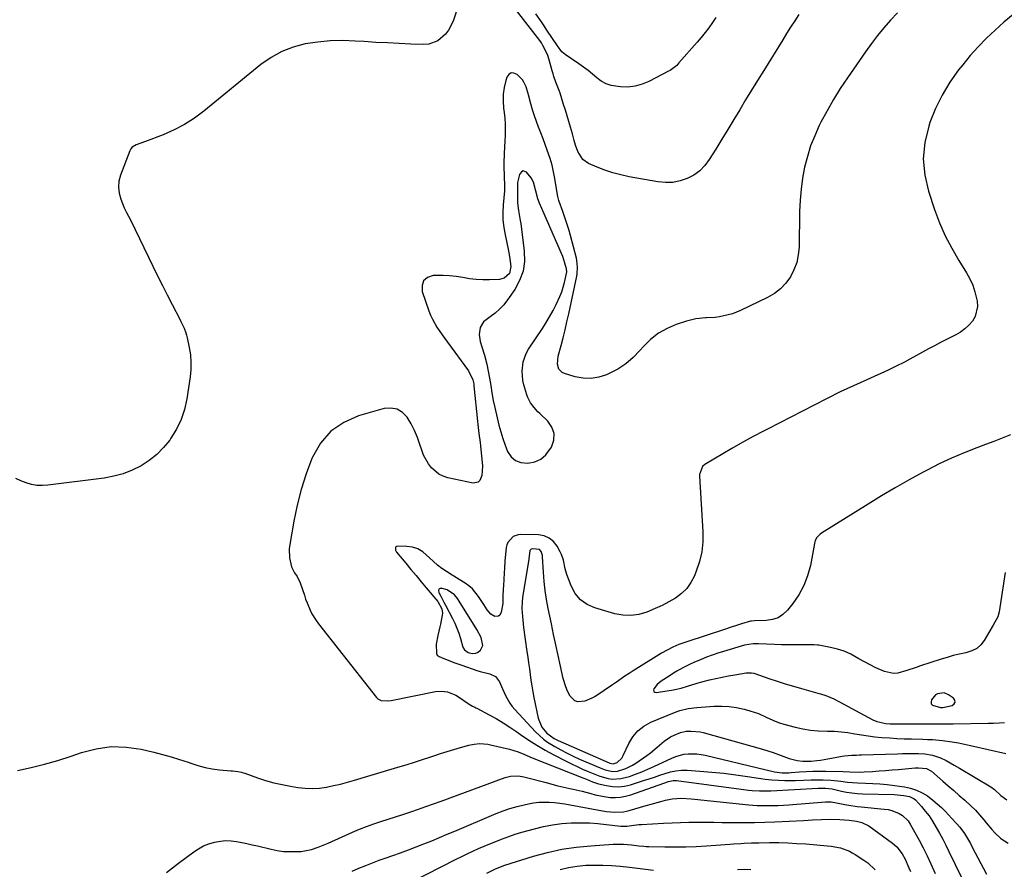
# Model space of a CAD drawing. Units: inches. Extents: x 1836153 to 1841550, y 421086 to 426462.
# Drawn here: x 1838858 to 1839341, y 425184 to 425601 of the extents above; entities that cross this region are included whole.
import ezdxf

# ---------------------------------------------------------------- set-up
doc = ezdxf.new("R2010")
doc.units = ezdxf.units.IN
doc.header["$MEASUREMENT"] = 0
for name, color, linetype in [('1', 7, 'Continuous'), ('7', 7, 'Continuous'), ('8', 7, 'Continuous')]:
    doc.layers.add(name, color=color, linetype=linetype)

msp = doc.modelspace()

# ---------------------------------------------------------------- linework, layer by layer
at = {"layer": '1', "color": 18}
for points in [[(1839112.01, 425513.26, 1710), (1839110.86, 425517.7, 1710), (1839109.95, 425521.45, 1710), (1839108.81, 425523.66, 1710), (1839106.46, 425526.38, 1710), (1839104.79, 425526.98, 1710), (1839104.04, 425526.62, 1710), (1839103.03, 425525.3, 1710), (1839102.08, 425521.34, 1710), (1839102.08, 425517.16, 1710), (1839102.05, 425512.95, 1710), (1839102.06, 425511.25, 1710), (1839102.54, 425507.51, 1710), (1839103.45, 425502.71, 1710), (1839103.66, 425501.24, 1710), (1839105.37, 425487.51, 1710), (1839105.43, 425482.53, 1710), (1839104.79, 425477.73, 1710), (1839103.12, 425473.17, 1710), (1839100.75, 425468.79, 1710), (1839097.13, 425463.59, 1710), (1839095.3, 425461.25, 1710), (1839093.31, 425459.07, 1710), (1839091.09, 425457.14, 1710), (1839088.71, 425455.36, 1710), (1839085.45, 425452.92, 1710), (1839083.77, 425450.11, 1710), (1839083.32, 425446.65, 1710), (1839083.77, 425443.14, 1710), (1839084.56, 425440.64, 1710), (1839085.92, 425436.41, 1710), (1839086.94, 425432.08, 1710), (1839088.29, 425425.12, 1710), (1839088.62, 425423.32, 1710), (1839088.95, 425421.52, 1710), (1839089.54, 425417.9, 1710), (1839090.17, 425414.29, 1710), (1839090.93, 425410.71, 1710), (1839092.95, 425402.05, 1710), (1839093.81, 425398.75, 1710), (1839094.79, 425395.48, 1710), (1839095.95, 425392.28, 1710), (1839097.22, 425389.11, 1710), (1839098.96, 425386.6, 1710), (1839101.07, 425384.7, 1710), (1839103.73, 425383.72, 1710), (1839107.22, 425383.39, 1710), (1839110.56, 425384.16, 1710), (1839113.55, 425385.47, 1710), (1839116.04, 425387.59, 1710), (1839118.79, 425391.29, 1710), (1839119.89, 425394.68, 1710), (1839120.1, 425397.95, 1710), (1839118.98, 425401.03, 1710), (1839116.98, 425403.98, 1710), (1839113.15, 425407.61, 1710), (1839112.13, 425408.63, 1710), (1839110.19, 425410.78, 1710), (1839108.46, 425413.1, 1710), (1839107.17, 425415.64, 1710), (1839106.69, 425417, 1710), (1839105.25, 425421.85, 1710), (1839104.73, 425424.08, 1710), (1839104.31, 425428.61, 1710), (1839104.79, 425433.14, 1710), (1839106.3, 425437.37, 1710), (1839107.42, 425439.35, 1710), (1839114.28, 425449.61, 1710), (1839116.11, 425452.48, 1710), (1839117.87, 425455.39, 1710), (1839119.51, 425458.37, 1710), (1839121.07, 425461.4, 1710), (1839122.92, 425465.37, 1710), (1839123.81, 425467.61, 1710), (1839125.19, 425472.23, 1710), (1839126.21, 425476.55, 1710), (1839126.3, 425477.35, 1710), (1839126.16, 425478.95, 1710), (1839125.34, 425481.74, 1710), (1839124.29, 425484.88, 1710), (1839123.06, 425487.94, 1710), (1839112.84, 425511.12, 1710), (1839112.01, 425513.26, 1710)], [(1839085.11, 425293.87, 1708), (1839084.27, 425297.76, 1708), (1839082.18, 425301.63, 1708), (1839073.43, 425315.57, 1708), (1839072.58, 425316.86, 1708), (1839071.18, 425318.71, 1708), (1839067.49, 425321.18, 1708), (1839065, 425321.93, 1708), (1839064.12, 425321.8, 1708), (1839063.51, 425321.45, 1708), (1839063.31, 425320.79, 1708), (1839063.38, 425319.91, 1708), (1839063.55, 425319.59, 1708), (1839064.36, 425318.12, 1708), (1839065.94, 425315.16, 1708), (1839066.72, 425313.68, 1708), (1839070.17, 425307.11, 1708), (1839071.31, 425304.74, 1708), (1839072.36, 425302.32, 1708), (1839073.24, 425299.85, 1708), (1839074.03, 425297.33, 1708), (1839075.29, 425293.01, 1708), (1839076.06, 425291.77, 1708), (1839077.79, 425290.41, 1708), (1839079.76, 425289.87, 1708), (1839081.67, 425290.01, 1708), (1839082.51, 425290.42, 1708), (1839083.91, 425291.62, 1708), (1839085.11, 425293.87, 1708)], [(1839311.65, 425270.58, 1704), (1839308.26, 425270.12, 1704), (1839307.27, 425269.56, 1704), (1839305.36, 425267.17, 1704), (1839305.14, 425266.1, 1704), (1839305.26, 425265.17, 1704), (1839305.89, 425264.48, 1704), (1839309.88, 425263.41, 1704), (1839310.9, 425263.41, 1704), (1839315.48, 425264.44, 1704), (1839316.44, 425265.18, 1704), (1839316.95, 425266, 1704), (1839316.78, 425266.95, 1704), (1839316.15, 425267.99, 1704), (1839313.76, 425269.68, 1704), (1839311.65, 425270.58, 1704)]]:
    msp.add_polyline3d(points, dxfattribs=at)
at = {"layer": '7', "color": 18}
for points in [[(1839075.63, 425616.23, 1714), (1839070.42, 425600.56, 1714), (1839068.26, 425596.07, 1714), (1839066.74, 425594.11, 1714), (1839063, 425590.88, 1714), (1839058.54, 425589.27, 1714), (1839056.1, 425589.08, 1714), (1839049.73, 425589.32, 1714), (1839044, 425589.57, 1714), (1839038.26, 425589.84, 1714), (1839032.53, 425590.16, 1714), (1839026.8, 425590.52, 1714), (1839022.42, 425590.81, 1714), (1839016.25, 425590.99, 1714), (1839010.09, 425590.85, 1714), (1839003.97, 425590.26, 1714), (1838997.86, 425589.37, 1714), (1838991.97, 425587.8, 1714), (1838986.33, 425585.69, 1714), (1838981.08, 425582.75, 1714), (1838976.08, 425579.27, 1714), (1838948.05, 425556.4, 1714), (1838943.38, 425552.95, 1714), (1838938.52, 425549.81, 1714), (1838933.4, 425547.15, 1714), (1838928.08, 425544.8, 1714), (1838919.45, 425541.47, 1714), (1838917.16, 425540.63, 1714), (1838914.85, 425539.86, 1714), (1838912.91, 425538.73, 1714), (1838912.21, 425537.87, 1714), (1838911.66, 425536.86, 1714), (1838907.11, 425524.89, 1714), (1838906.37, 425521.96, 1714), (1838906.08, 425519.02, 1714), (1838906.44, 425516.1, 1714), (1838907.26, 425513.19, 1714), (1838908.99, 425508.93, 1714), (1838910.07, 425506.64, 1714), (1838912.05, 425502.9, 1714), (1838923.03, 425480.22, 1714), (1838925.35, 425475.48, 1714), (1838927.7, 425470.75, 1714), (1838930.09, 425466.05, 1714), (1838932.5, 425461.36, 1714), (1838936.23, 425454.18, 1714), (1838936.79, 425453.08, 1714), (1838938.36, 425449.73, 1714), (1838939.22, 425447.44, 1714), (1838939.56, 425446.26, 1714), (1838939.85, 425445.06, 1714), (1838940.86, 425440.27, 1714), (1838941.42, 425436.66, 1714), (1838941.72, 425433.04, 1714), (1838941.64, 425429.42, 1714), (1838941.3, 425425.78, 1714), (1838939.72, 425414.99, 1714), (1838938.58, 425409.82, 1714), (1838936.97, 425404.84, 1714), (1838934.67, 425400.14, 1714), (1838931.9, 425395.63, 1714), (1838931.3, 425394.79, 1714), (1838928.25, 425391.08, 1714), (1838924.93, 425387.68, 1714), (1838921.2, 425384.74, 1714), (1838917.19, 425382.1, 1714), (1838912.87, 425379.98, 1714), (1838908.44, 425378.21, 1714), (1838903.83, 425376.97, 1714), (1838899.11, 425376.09, 1714), (1838871.45, 425372.55, 1714), (1838868.74, 425372.4, 1714), (1838866.05, 425372.5, 1714), (1838863.41, 425372.97, 1714), (1838860.79, 425373.69, 1714), (1838858.24, 425374.7, 1714), (1838855.75, 425375.84, 1714)], [(1839240.21, 425603.8, 1714), (1839238.2, 425600.72, 1714), (1839236.21, 425597.63, 1714), (1839234.25, 425594.52, 1714), (1839232.3, 425591.4, 1714), (1839222.97, 425576.29, 1714), (1839220.01, 425571.49, 1714), (1839217.06, 425566.68, 1714), (1839214.12, 425561.86, 1714), (1839211.19, 425557.04, 1714), (1839208.26, 425552.21, 1714), (1839205.33, 425547.39, 1714), (1839202.38, 425542.57, 1714), (1839199.43, 425537.76, 1714), (1839196.27, 425532.61, 1714), (1839194.06, 425529.67, 1714), (1839191.56, 425527.06, 1714), (1839188.63, 425524.97, 1714), (1839185.4, 425523.2, 1714), (1839181.9, 425522.05, 1714), (1839178.35, 425521.33, 1714), (1839174.73, 425521.24, 1714), (1839171.06, 425521.57, 1714), (1839156.89, 425524.16, 1714), (1839152.88, 425525.03, 1714), (1839148.92, 425526.07, 1714), (1839145.04, 425527.36, 1714), (1839141.21, 425528.83, 1714), (1839136.91, 425530.65, 1714), (1839134.12, 425532.53, 1714), (1839131.74, 425536.48, 1714), (1839130.58, 425539.71, 1714), (1839129.97, 425541.91, 1714), (1839129.05, 425545.22, 1714), (1839128.09, 425548.57, 1714), (1839127.28, 425551.34, 1714), (1839126.45, 425554.11, 1714), (1839125.6, 425556.86, 1714), (1839124.74, 425559.62, 1714), (1839122.98, 425565.12, 1714), (1839122.52, 425566.51, 1714), (1839120.98, 425570.62, 1714), (1839119.96, 425573.36, 1714), (1839119.52, 425574.75, 1714), (1839119.1, 425576.15, 1714), (1839117.62, 425581.52, 1714), (1839116.95, 425583.63, 1714), (1839115.87, 425586.21, 1714), (1839114.57, 425588.68, 1714), (1839113.81, 425589.85, 1714), (1839113, 425590.99, 1714), (1839097, 425611.88, 1714)], [(1839288.73, 425604.74, 1712), (1839285.32, 425601.1, 1712), (1839282.04, 425597.34, 1712), (1839278.87, 425593.5, 1712), (1839275.84, 425589.53, 1712), (1839272.92, 425585.48, 1712), (1839264.1, 425572.73, 1712), (1839260.58, 425567.42, 1712), (1839257.22, 425562.02, 1712), (1839254.08, 425556.49, 1712), (1839251.09, 425550.87, 1712), (1839250.28, 425549.27, 1712), (1839248.01, 425544.31, 1712), (1839246.01, 425539.26, 1712), (1839244.41, 425534.06, 1712), (1839243.07, 425528.77, 1712), (1839242.1, 425523.39, 1712), (1839241.33, 425517.99, 1712), (1839240.87, 425512.55, 1712), (1839240.62, 425507.09, 1712), (1839240.32, 425489.55, 1712), (1839239.95, 425485.7, 1712), (1839239.19, 425481.97, 1712), (1839237.84, 425478.4, 1712), (1839236.1, 425474.95, 1712), (1839233.82, 425471.85, 1712), (1839231.25, 425469.07, 1712), (1839228.23, 425466.79, 1712), (1839224.92, 425464.82, 1712), (1839211.62, 425458.46, 1712), (1839207.62, 425456.84, 1712), (1839205.56, 425456.23, 1712), (1839201.33, 425455.34, 1712), (1839199.19, 425455.05, 1712), (1839194.88, 425454.77, 1712), (1839194.4, 425454.76, 1712), (1839189.65, 425454.31, 1712), (1839185.02, 425453.16, 1712), (1839180.04, 425451.52, 1712), (1839175.5, 425449.6, 1712), (1839171.26, 425447.23, 1712), (1839167.46, 425444.2, 1712), (1839163.96, 425440.73, 1712), (1839162.23, 425438.71, 1712), (1839158.9, 425435.31, 1712), (1839155.31, 425432.24, 1712), (1839151.36, 425429.68, 1712), (1839147.15, 425427.46, 1712), (1839145.85, 425426.88, 1712), (1839142.06, 425425.67, 1712), (1839138.23, 425425, 1712), (1839134.35, 425425.16, 1712), (1839130.43, 425425.86, 1712), (1839125.11, 425427.42, 1712), (1839124, 425427.97, 1712), (1839122.42, 425429.66, 1712), (1839121.76, 425432.12, 1712), (1839122.07, 425436.04, 1712), (1839123.47, 425441.18, 1712), (1839124.49, 425445.06, 1712), (1839125.46, 425448.95, 1712), (1839126.37, 425452.86, 1712), (1839127.24, 425456.77, 1712), (1839131.15, 425475.26, 1712), (1839131.35, 425476.36, 1712), (1839131.59, 425479.71, 1712), (1839131.24, 425483.04, 1712), (1839130.99, 425484.14, 1712), (1839128.07, 425495.29, 1712), (1839127.25, 425498.26, 1712), (1839126.36, 425501.21, 1712), (1839125.38, 425504.14, 1712), (1839124.34, 425507.05, 1712), (1839122.47, 425512.05, 1712), (1839122.33, 425512.44, 1712), (1839121.81, 425514.45, 1712), (1839121.67, 425515.27, 1712), (1839120.44, 425523.2, 1712), (1839119.81, 425526.56, 1712), (1839119.05, 425529.89, 1712), (1839118.1, 425533.17, 1712), (1839116.72, 425537.21, 1712), (1839115.66, 425540.03, 1712), (1839114.6, 425542.84, 1712), (1839113.52, 425545.65, 1712), (1839112.44, 425548.46, 1712), (1839111.39, 425551.27, 1712), (1839110.4, 425554.11, 1712), (1839109.51, 425556.98, 1712), (1839108.69, 425559.88, 1712), (1839107.46, 425564.44, 1712), (1839106.31, 425568.27, 1712), (1839105.21, 425570.64, 1712), (1839104.45, 425571.69, 1712), (1839101.84, 425574.4, 1712), (1839100.31, 425575.07, 1712), (1839098.93, 425575.17, 1712), (1839097.78, 425574.41, 1712), (1839096.77, 425573.07, 1712), (1839096.27, 425571.35, 1712), (1839095.52, 425568.02, 1712), (1839095.06, 425564.66, 1712), (1839095.01, 425561.28, 1712), (1839095.26, 425557.87, 1712), (1839095.55, 425555.67, 1712), (1839095.85, 425552.85, 1712), (1839096.04, 425550.02, 1712), (1839096.07, 425547.19, 1712), (1839095.99, 425544.35, 1712), (1839095.85, 425541.85, 1712), (1839095.66, 425538.68, 1712), (1839095.45, 425535.51, 1712), (1839095.31, 425530.76, 1712), (1839095.35, 425529.17, 1712), (1839095.76, 425519.63, 1712), (1839095.77, 425519.33, 1712), (1839095.76, 425518.43, 1712), (1839095.72, 425517.84, 1712), (1839095.7, 425517.54, 1712), (1839095.67, 425517.24, 1712), (1839095.04, 425510.36, 1712), (1839094.87, 425506.63, 1712), (1839094.93, 425502.92, 1712), (1839095.32, 425499.22, 1712), (1839095.94, 425495.54, 1712), (1839097.45, 425488.53, 1712), (1839098.15, 425484.9, 1712), (1839098.8, 425480.03, 1712), (1839098.11, 425476.65, 1712), (1839095.57, 425474.24, 1712), (1839093.29, 425473.69, 1712), (1839088.27, 425473.5, 1712), (1839084.99, 425473.5, 1712), (1839081.73, 425473.65, 1712), (1839078.48, 425474.03, 1712), (1839075.25, 425474.57, 1712), (1839072.01, 425475.11, 1712), (1839068.76, 425475.49, 1712), (1839065.5, 425475.66, 1712), (1839060.69, 425475.62, 1712), (1839057.92, 425474.6, 1712), (1839055.96, 425473.04, 1712), (1839055.21, 425470.65, 1712), (1839055.25, 425467.71, 1712), (1839058.54, 425458.27, 1712), (1839059.36, 425456.17, 1712), (1839060.28, 425454.12, 1712), (1839062.51, 425450.22, 1712), (1839065.04, 425446.47, 1712), (1839066.35, 425444.63, 1712), (1839067.68, 425442.8, 1712), (1839078.08, 425428.76, 1712), (1839080.15, 425424.37, 1712), (1839080.56, 425422.46, 1712), (1839080.69, 425421.49, 1712), (1839082.41, 425403.99, 1712), (1839082.57, 425402.49, 1712), (1839083.13, 425398, 1712), (1839083.7, 425393.5, 1712), (1839083.87, 425392, 1712), (1839084.89, 425382.01, 1712), (1839084.64, 425377.44, 1712), (1839083.59, 425374.83, 1712), (1839082.73, 425374.02, 1712), (1839080.29, 425373.63, 1712), (1839067.92, 425376.29, 1712), (1839065.6, 425377.04, 1712), (1839063.45, 425378.05, 1712), (1839059.78, 425381.14, 1712), (1839058.29, 425383.12, 1712), (1839055.92, 425387.41, 1712), (1839055.05, 425389.73, 1712), (1839054.18, 425392.57, 1712), (1839052.94, 425396.07, 1712), (1839051.51, 425399.48, 1712), (1839049.8, 425402.76, 1712), (1839047.91, 425405.96, 1712), (1839045.58, 425408.31, 1712), (1839042.98, 425409.93, 1712), (1839039.95, 425410.43, 1712), (1839036.65, 425410.2, 1712), (1839024.02, 425406.66, 1712), (1839016.71, 425403.44, 1712), (1839010.34, 425399.17, 1712), (1839005.37, 425393.33, 1712), (1839001.34, 425386.44, 1712), (1839001.03, 425385.68, 1712), (1838998.23, 425378.16, 1712), (1838995.77, 425370.55, 1712), (1838993.81, 425362.79, 1712), (1838992.18, 425354.94, 1712), (1838990.19, 425343.54, 1712), (1838989.95, 425341.32, 1712), (1838990.12, 425336.91, 1712), (1838991.09, 425332.56, 1712), (1838992.49, 425329.51, 1712), (1838993.87, 425327.71, 1712), (1838995.4, 425324.7, 1712), (1838997.4, 425318.51, 1712), (1838998.04, 425316.64, 1712), (1838998.72, 425314.79, 1712), (1839000.24, 425311.16, 1712), (1839001.11, 425309.4, 1712), (1839003.15, 425306.05, 1712), (1839004.31, 425304.46, 1712), (1839032.85, 425268.35, 1712), (1839033.52, 425267.68, 1712), (1839035.13, 425266.82, 1712), (1839038.03, 425266.6, 1712), (1839039.98, 425266.86, 1712), (1839061.73, 425271.23, 1712), (1839064.69, 425271.49, 1712), (1839067.63, 425271.09, 1712), (1839071.77, 425269.42, 1712), (1839073.05, 425268.64, 1712), (1839077.77, 425265.38, 1712), (1839078.29, 425265.04, 1712), (1839079.93, 425264.12, 1712), (1839081.05, 425263.57, 1712), (1839081.61, 425263.28, 1712), (1839082.16, 425262.99, 1712), (1839088.12, 425259.86, 1712), (1839091.61, 425257.93, 1712), (1839095.04, 425255.9, 1712), (1839098.39, 425253.74, 1712), (1839101.68, 425251.49, 1712), (1839103.62, 425250.1, 1712), (1839107.57, 425247.41, 1712), (1839111.6, 425244.83, 1712), (1839115.73, 425242.43, 1712), (1839119.93, 425240.15, 1712), (1839125.9, 425237.08, 1712), (1839128.6, 425235.72, 1712), (1839131.32, 425234.4, 1712), (1839134.07, 425233.14, 1712), (1839136.83, 425231.91, 1712), (1839138.41, 425231.23, 1712), (1839142.45, 425229.71, 1712), (1839146.6, 425228.56, 1712), (1839148.71, 425228.25, 1712), (1839152.88, 425228.43, 1712), (1839157.02, 425229.57, 1712), (1839160.09, 425230.63, 1712), (1839163.13, 425231.76, 1712), (1839166.12, 425233.02, 1712), (1839169.08, 425234.36, 1712), (1839177.86, 425238.57, 1712), (1839179.8, 425239.36, 1712), (1839183.83, 425240.4, 1712), (1839185.92, 425240.64, 1712), (1839190.13, 425240.57, 1712), (1839192.21, 425240.3, 1712), (1839194.28, 425239.9, 1712), (1839228.29, 425231.83, 1712), (1839232.07, 425231.35, 1712), (1839234.24, 425231.32, 1712), (1839235.32, 425231.36, 1712), (1839236.4, 425231.42, 1712), (1839240.64, 425231.74, 1712), (1839243.85, 425231.93, 1712), (1839247.05, 425232.06, 1712), (1839250.26, 425232.1, 1712), (1839253.47, 425232.09, 1712), (1839261.94, 425231.92, 1712), (1839265.32, 425231.72, 1712), (1839270.02, 425231.65, 1712), (1839272.37, 425231.76, 1712), (1839276.41, 425232.03, 1712), (1839279.61, 425232.25, 1712), (1839282.81, 425232.48, 1712), (1839286, 425232.73, 1712), (1839289.19, 425232.99, 1712), (1839297.42, 425233.68, 1712), (1839299.06, 425233.77, 1712), (1839302.86, 425233.49, 1712), (1839305.31, 425232.07, 1712), (1839310.87, 425227.24, 1712), (1839313.58, 425224.89, 1712), (1839316.29, 425222.54, 1712), (1839319, 425220.19, 1712), (1839321.72, 425217.84, 1712), (1839324.72, 425215.12, 1712), (1839326.93, 425212.94, 1712), (1839329.01, 425210.64, 1712), (1839331.01, 425208.26, 1712), (1839332.22, 425206.73, 1712), (1839334.98, 425203.46, 1712), (1839336.43, 425201.89, 1712), (1839339.51, 425198.98, 1712), (1839343.06, 425196.82, 1712)], [(1839199.49, 425602.37, 1716), (1839197.79, 425599.85, 1716), (1839196.05, 425597.36, 1716), (1839194.24, 425594.92, 1716), (1839192.34, 425592.55, 1716), (1839190.38, 425590.23, 1716), (1839181.38, 425580.03, 1716), (1839180.24, 425578.85, 1716), (1839178.36, 425577.3, 1716), (1839176.99, 425576.41, 1716), (1839176.28, 425576.01, 1716), (1839166.64, 425570.96, 1716), (1839163.28, 425569.56, 1716), (1839159.83, 425568.58, 1716), (1839156.27, 425568.22, 1716), (1839152.63, 425568.27, 1716), (1839148.11, 425568.99, 1716), (1839145.57, 425569.83, 1716), (1839143.23, 425571.13, 1716), (1839141.02, 425572.74, 1716), (1839138.89, 425574.55, 1716), (1839136.72, 425576.3, 1716), (1839134.48, 425577.97, 1716), (1839132.2, 425579.59, 1716), (1839125.56, 425584.11, 1716), (1839123.92, 425585.51, 1716), (1839121.7, 425588.38, 1716), (1839116.53, 425596.21, 1716), (1839115.19, 425598.22, 1716), (1839113.84, 425600.22, 1716), (1839111.09, 425604.19, 1716)], [(1839344.2, 425397.27, 1708), (1839340.11, 425395.68, 1708), (1839336.01, 425394.12, 1708), (1839331.9, 425392.58, 1708), (1839327.57, 425390.97, 1708), (1839321.35, 425388.51, 1708), (1839315.2, 425385.89, 1708), (1839309.16, 425383.02, 1708), (1839303.2, 425379.99, 1708), (1839301.24, 425378.94, 1708), (1839294.4, 425375.2, 1708), (1839287.6, 425371.35, 1708), (1839280.89, 425367.38, 1708), (1839274.23, 425363.31, 1708), (1839251.43, 425349.06, 1708), (1839250.77, 425348.59, 1708), (1839249.11, 425346.85, 1708), (1839248.33, 425345.45, 1708), (1839248.07, 425344.7, 1708), (1839247.88, 425343.91, 1708), (1839245.88, 425333.1, 1708), (1839244.56, 425328.07, 1708), (1839242.76, 425323.25, 1708), (1839240.26, 425318.75, 1708), (1839237.3, 425314.46, 1708), (1839234.65, 425311.19, 1708), (1839232.45, 425309.12, 1708), (1839230.02, 425307.5, 1708), (1839227.25, 425306.56, 1708), (1839224.26, 425306.08, 1708), (1839218.48, 425305.94, 1708), (1839217, 425305.86, 1708), (1839216.42, 425305.75, 1708), (1839212.13, 425304.42, 1708), (1839209.08, 425303.46, 1708), (1839207.56, 425302.98, 1708), (1839203.18, 425301.58, 1708), (1839200.71, 425300.78, 1708), (1839198.24, 425299.98, 1708), (1839195.77, 425299.17, 1708), (1839184.3, 425295.37, 1708), (1839181.32, 425294.27, 1708), (1839178.41, 425293.03, 1708), (1839175.6, 425291.59, 1708), (1839172.84, 425290.02, 1708), (1839158.95, 425281.39, 1708), (1839156.87, 425280.07, 1708), (1839154.8, 425278.71, 1708), (1839150.74, 425275.89, 1708), (1839148.73, 425274.46, 1708), (1839144.64, 425271.68, 1708), (1839142.57, 425270.33, 1708), (1839140.18, 425268.8, 1708), (1839138.56, 425267.9, 1708), (1839135.13, 425266.58, 1708), (1839131.65, 425266.24, 1708), (1839130.16, 425266.65, 1708), (1839127.87, 425268.89, 1708), (1839126.6, 425271.46, 1708), (1839125.76, 425273.49, 1708), (1839124.52, 425277.7, 1708), (1839123.18, 425283.74, 1708), (1839122.04, 425288.93, 1708), (1839120.91, 425294.11, 1708), (1839119.81, 425299.3, 1708), (1839118.73, 425304.49, 1708), (1839117.18, 425312, 1708), (1839116.37, 425316.43, 1708), (1839115.68, 425320.88, 1708), (1839115.2, 425325.35, 1708), (1839114.84, 425329.83, 1708), (1839114.4, 425337.45, 1708), (1839114.32, 425338.13, 1708), (1839113.71, 425340.09, 1708), (1839112.89, 425341.01, 1708), (1839109.62, 425341.42, 1708), (1839108.75, 425341.18, 1708), (1839108.14, 425340.5, 1708), (1839107.62, 425336.47, 1708), (1839107.59, 425336.2, 1708), (1839104.6, 425317.35, 1708), (1839104.35, 425315.38, 1708), (1839104.27, 425312.08, 1708), (1839104.49, 425308.05, 1708), (1839104.64, 425306.28, 1708), (1839105.06, 425302.73, 1708), (1839106.73, 425290.93, 1708), (1839107.12, 425288.1, 1708), (1839107.51, 425285.27, 1708), (1839107.89, 425282.44, 1708), (1839108.26, 425279.61, 1708), (1839108.66, 425276.78, 1708), (1839109.1, 425273.96, 1708), (1839109.6, 425271.15, 1708), (1839110.14, 425268.35, 1708), (1839112.25, 425258.11, 1708), (1839114.05, 425253.77, 1708), (1839116.5, 425250.7, 1708), (1839120.04, 425248.24, 1708), (1839122.11, 425247.18, 1708), (1839123.17, 425246.69, 1708), (1839147.07, 425236.2, 1708), (1839147.39, 425236.07, 1708), (1839149.07, 425235.72, 1708), (1839150.99, 425236.36, 1708), (1839153.24, 425238.44, 1708), (1839154.01, 425239.76, 1708), (1839156.71, 425245.71, 1708), (1839158.72, 425249.05, 1708), (1839161.13, 425251.97, 1708), (1839164.13, 425254.28, 1708), (1839167.53, 425256.18, 1708), (1839179.11, 425261, 1708), (1839181.77, 425261.96, 1708), (1839185.9, 425262.94, 1708), (1839190.12, 425263.46, 1708), (1839198.68, 425264.05, 1708), (1839202.38, 425264.11, 1708), (1839206.05, 425263.93, 1708), (1839209.69, 425263.39, 1708), (1839213.31, 425262.6, 1708), (1839216.14, 425261.83, 1708), (1839218.29, 425261.17, 1708), (1839220.41, 425260.42, 1708), (1839224.49, 425258.54, 1708), (1839228.58, 425256.67, 1708), (1839230.69, 425255.93, 1708), (1839232.85, 425255.28, 1708), (1839238.46, 425253.8, 1708), (1839242.16, 425252.97, 1708), (1839245.89, 425252.33, 1708), (1839249.66, 425251.97, 1708), (1839254.36, 425251.8, 1708), (1839257.7, 425251.69, 1708), (1839261.04, 425251.46, 1708), (1839264.36, 425251.06, 1708), (1839267.66, 425250.53, 1708), (1839270.97, 425249.97, 1708), (1839274.28, 425249.46, 1708), (1839277.61, 425249.06, 1708), (1839280.94, 425248.72, 1708), (1839284.87, 425248.41, 1708), (1839288.41, 425248.18, 1708), (1839291.95, 425248.03, 1708), (1839295.5, 425247.92, 1708), (1839301.02, 425247.81, 1708), (1839303.45, 425247.73, 1708), (1839305.89, 425247.6, 1708), (1839310.74, 425247.15, 1708), (1839315.57, 425246.52, 1708), (1839318.57, 425246, 1708), (1839323.03, 425245.08, 1708), (1839324.51, 425244.76, 1708), (1839341.87, 425240.86, 1708)], [(1839341.5, 425329.65, 1706), (1839338.69, 425310.46, 1706), (1839337.92, 425307.87, 1706), (1839335.65, 425303.89, 1706), (1839333.5, 425300.28, 1706), (1839331.21, 425296.38, 1706), (1839329.53, 425294.23, 1706), (1839327.59, 425292.44, 1706), (1839325.26, 425291.21, 1706), (1839322.16, 425290.25, 1706), (1839319.11, 425289.6, 1706), (1839316.07, 425288.87, 1706), (1839313.06, 425288.03, 1706), (1839310.08, 425287.12, 1706), (1839300.01, 425283.84, 1706), (1839297.77, 425283.09, 1706), (1839293.31, 425281.56, 1706), (1839288.88, 425280.24, 1706), (1839286.68, 425280.05, 1706), (1839282.32, 425281.01, 1706), (1839278.04, 425282.92, 1706), (1839275.22, 425284.3, 1706), (1839272.47, 425285.79, 1706), (1839269.76, 425287.36, 1706), (1839265.71, 425289.59, 1706), (1839262.54, 425291, 1706), (1839259.23, 425292.06, 1706), (1839255.83, 425292.89, 1706), (1839249.99, 425293.99, 1706), (1839249.44, 425294.07, 1706), (1839247.8, 425294.18, 1706), (1839242.01, 425294.12, 1706), (1839238.56, 425294.11, 1706), (1839235.11, 425294.14, 1706), (1839231.67, 425294.21, 1706), (1839228.22, 425294.32, 1706), (1839220.43, 425294.63, 1706), (1839217.82, 425294.63, 1706), (1839213.54, 425293.98, 1706), (1839203.19, 425290.9, 1706), (1839200.42, 425290.03, 1706), (1839197.66, 425289.1, 1706), (1839194.94, 425288.09, 1706), (1839192.23, 425287.02, 1706), (1839188.6, 425285.49, 1706), (1839186.89, 425284.71, 1706), (1839183.54, 425283.02, 1706), (1839180.27, 425281.17, 1706), (1839178.66, 425280.19, 1706), (1839177.07, 425279.19, 1706), (1839172.55, 425276.25, 1706), (1839170.58, 425274.63, 1706), (1839169.02, 425272.6, 1706), (1839168.92, 425271.87, 1706), (1839169.05, 425271.29, 1706), (1839169.54, 425270.95, 1706), (1839170.25, 425270.77, 1706), (1839177.73, 425271.95, 1706), (1839179.3, 425272.23, 1706), (1839182.4, 425272.96, 1706), (1839185.56, 425273.9, 1706), (1839190.25, 425275.29, 1706), (1839192.61, 425275.94, 1706), (1839196.38, 425276.91, 1706), (1839199.46, 425277.65, 1706), (1839202.56, 425278.34, 1706), (1839205.67, 425278.95, 1706), (1839208.78, 425279.52, 1706), (1839214.35, 425280.46, 1706), (1839217.02, 425280.42, 1706), (1839218.07, 425280.18, 1706), (1839218.58, 425280.02, 1706), (1839225.53, 425277.64, 1706), (1839229.52, 425276.31, 1706), (1839233.54, 425275.03, 1706), (1839237.57, 425273.83, 1706), (1839241.62, 425272.67, 1706), (1839249.52, 425270.48, 1706), (1839250.85, 425270.09, 1706), (1839253.49, 425269.22, 1706), (1839257.35, 425267.66, 1706), (1839259.84, 425266.42, 1706), (1839276.61, 425257.39, 1706), (1839278.61, 425256.49, 1706), (1839282.9, 425255.55, 1706), (1839285.1, 425255.44, 1706), (1839305.11, 425255.41, 1706), (1839307.85, 425255.4, 1706), (1839310.58, 425255.39, 1706), (1839314.68, 425255.4, 1706), (1839316.05, 425255.42, 1706), (1839333.24, 425255.71, 1706), (1839335.89, 425255.77, 1706), (1839338.54, 425255.85, 1706), (1839341.19, 425255.95, 1706)], [(1838856.49, 425232.47, 1714), (1838863.18, 425233.89, 1714), (1838869.83, 425235.5, 1714), (1838876.4, 425237.41, 1714), (1838882.91, 425239.52, 1714), (1838888.01, 425241.31, 1714), (1838895.23, 425243.15, 1714), (1838902.5, 425244.16, 1714), (1838909.83, 425243.93, 1714), (1838917.21, 425242.87, 1714), (1838923.5, 425241.4, 1714), (1838927.75, 425240.33, 1714), (1838931.96, 425239.17, 1714), (1838936.14, 425237.87, 1714), (1838940.29, 425236.47, 1714), (1838941.69, 425235.97, 1714), (1838945.14, 425234.88, 1714), (1838948.64, 425233.97, 1714), (1838952.19, 425233.33, 1714), (1838955.77, 425232.85, 1714), (1838961.25, 425232.34, 1714), (1838962.13, 425232.25, 1714), (1838964.76, 425231.91, 1714), (1838966.49, 425231.56, 1714), (1838967.33, 425231.32, 1714), (1838968.17, 425231.05, 1714), (1838974.41, 425228.84, 1714), (1838978.4, 425227.55, 1714), (1838982.41, 425226.41, 1714), (1838986.49, 425225.49, 1714), (1838990.6, 425224.71, 1714), (1838994.28, 425224.12, 1714), (1838997.79, 425223.74, 1714), (1839001.29, 425223.61, 1714), (1839004.78, 425223.83, 1714), (1839008.28, 425224.3, 1714), (1839011.75, 425225.01, 1714), (1839015.21, 425225.79, 1714), (1839018.65, 425226.69, 1714), (1839022.06, 425227.66, 1714), (1839043.33, 425234.06, 1714), (1839047.38, 425235.3, 1714), (1839051.43, 425236.57, 1714), (1839055.47, 425237.87, 1714), (1839059.5, 425239.19, 1714), (1839061.03, 425239.7, 1714), (1839064.29, 425240.76, 1714), (1839067.57, 425241.79, 1714), (1839070.86, 425242.77, 1714), (1839074.16, 425243.71, 1714), (1839078.14, 425244.82, 1714), (1839080.8, 425245.39, 1714), (1839083.5, 425245.65, 1714), (1839087.55, 425245.39, 1714), (1839088.88, 425245.13, 1714), (1839098.15, 425242.91, 1714), (1839102.43, 425241.57, 1714), (1839105.19, 425240.42, 1714), (1839109.35, 425238.7, 1714), (1839134.08, 425228.91, 1714), (1839136.02, 425228.12, 1714), (1839138.9, 425226.91, 1714), (1839140.87, 425226.25, 1714), (1839141.88, 425225.97, 1714), (1839145.77, 425225.02, 1714), (1839148.73, 425224.56, 1714), (1839151.67, 425224.42, 1714), (1839154.59, 425224.76, 1714), (1839157.51, 425225.43, 1714), (1839164.01, 425227.5, 1714), (1839166.66, 425228.36, 1714), (1839169.3, 425229.23, 1714), (1839171.94, 425230.12, 1714), (1839174.56, 425231.03, 1714), (1839177.21, 425231.78, 1714), (1839179.89, 425232.32, 1714), (1839182.62, 425232.53, 1714), (1839185.37, 425232.53, 1714), (1839191.61, 425232.14, 1714), (1839197.49, 425231.69, 1714), (1839203.37, 425231.12, 1714), (1839209.22, 425230.39, 1714), (1839215.06, 425229.53, 1714), (1839220.5, 425228.66, 1714), (1839223.72, 425228.22, 1714), (1839226.94, 425227.88, 1714), (1839230.18, 425227.69, 1714), (1839233.42, 425227.59, 1714), (1839238.66, 425227.57, 1714), (1839242.51, 425227.62, 1714), (1839246.36, 425227.8, 1714), (1839248.28, 425227.89, 1714), (1839252.12, 425227.88, 1714), (1839255.99, 425227.63, 1714), (1839260.89, 425227.13, 1714), (1839264.15, 425226.7, 1714), (1839269.06, 425226.35, 1714), (1839272.93, 425226.26, 1714), (1839276.51, 425226.12, 1714), (1839280.08, 425225.89, 1714), (1839283.63, 425225.53, 1714), (1839287.18, 425225.09, 1714), (1839292.13, 425224.39, 1714), (1839295.12, 425223.74, 1714), (1839298.01, 425222.83, 1714), (1839300.73, 425221.51, 1714), (1839303.34, 425219.92, 1714), (1839306.08, 425217.87, 1714), (1839308.22, 425216.11, 1714), (1839310.26, 425214.22, 1714), (1839312.22, 425212.25, 1714), (1839315.21, 425209.08, 1714), (1839317.74, 425206.47, 1714), (1839319.35, 425204.67, 1714), (1839321.53, 425201.49, 1714), (1839323.53, 425198.2, 1714), (1839324.48, 425196.52, 1714), (1839325.39, 425194.82, 1714), (1839332.34, 425181.59, 1714)], [(1838929.77, 425182.33, 1716), (1838935.68, 425186.93, 1716), (1838943.08, 425192.48, 1716), (1838945.45, 425194.04, 1716), (1838947.92, 425195.38, 1716), (1838950.53, 425196.41, 1716), (1838953.25, 425197.22, 1716), (1838956.26, 425197.76, 1716), (1838958.84, 425197.98, 1716), (1838961.44, 425197.88, 1716), (1838964.04, 425197.58, 1716), (1838966.64, 425197.08, 1716), (1838969.23, 425196.55, 1716), (1838971.81, 425195.98, 1716), (1838974.39, 425195.37, 1716), (1838981.09, 425193.73, 1716), (1838984.08, 425193.13, 1716), (1838987.08, 425192.72, 1716), (1838990.11, 425192.57, 1716), (1838993.16, 425192.59, 1716), (1838995.78, 425192.73, 1716), (1838997.51, 425192.9, 1716), (1839000.9, 425193.62, 1716), (1839004.2, 425194.79, 1716), (1839005.82, 425195.44, 1716), (1839009.05, 425196.82, 1716), (1839021.04, 425202.12, 1716), (1839024.48, 425203.58, 1716), (1839027.95, 425204.96, 1716), (1839031.47, 425206.23, 1716), (1839035.01, 425207.42, 1716), (1839038.57, 425208.56, 1716), (1839042.13, 425209.7, 1716), (1839045.69, 425210.86, 1716), (1839049.65, 425212.16, 1716), (1839053.4, 425213.42, 1716), (1839057.14, 425214.7, 1716), (1839060.86, 425216.03, 1716), (1839064.57, 425217.39, 1716), (1839096.01, 425229.05, 1716), (1839098.59, 425229.72, 1716), (1839102.6, 425229.75, 1716), (1839105.25, 425229.33, 1716), (1839106.57, 425229.03, 1716), (1839116.08, 425226.47, 1716), (1839119.01, 425225.71, 1716), (1839121.94, 425224.98, 1716), (1839124.89, 425224.29, 1716), (1839127.85, 425223.63, 1716), (1839129.36, 425223.31, 1716), (1839133.75, 425222.28, 1716), (1839138.09, 425221.08, 1716), (1839140.27, 425220.5, 1716), (1839144.68, 425219.62, 1716), (1839147.59, 425219.25, 1716), (1839150.15, 425219.16, 1716), (1839152.69, 425219.29, 1716), (1839155.18, 425219.76, 1716), (1839157.65, 425220.46, 1716), (1839173.91, 425226.28, 1716), (1839176.2, 425227.02, 1716), (1839178.53, 425227.5, 1716), (1839179.32, 425227.51, 1716), (1839180.11, 425227.45, 1716), (1839211.84, 425223.26, 1716), (1839215.48, 425222.84, 1716), (1839217.3, 425222.68, 1716), (1839220.96, 425222.47, 1716), (1839224.62, 425222.45, 1716), (1839226.44, 425222.51, 1716), (1839249.76, 425223.69, 1716), (1839250.36, 425223.72, 1716), (1839253.35, 425223.84, 1716), (1839256.65, 425223.37, 1716), (1839261.12, 425222.33, 1716), (1839263.69, 425221.82, 1716), (1839266.27, 425221.41, 1716), (1839268.87, 425221.16, 1716), (1839271.49, 425221.02, 1716), (1839287.06, 425220.66, 1716), (1839291.73, 425220.22, 1716), (1839294.55, 425219.68, 1716), (1839296.9, 425218.55, 1716), (1839297.56, 425217.95, 1716), (1839300.4, 425214.81, 1716), (1839302.35, 425212.5, 1716), (1839304.2, 425210.11, 1716), (1839305.88, 425207.61, 1716), (1839307.75, 425204.51, 1716), (1839309.36, 425201.6, 1716), (1839310.93, 425198.67, 1716), (1839312.45, 425195.71, 1716), (1839313.92, 425192.73, 1716), (1839326.32, 425167.07, 1716)], [(1839020.95, 425182.96, 1718), (1839024.23, 425184.4, 1718), (1839027.53, 425185.78, 1718), (1839030.86, 425187.11, 1718), (1839034.21, 425188.36, 1718), (1839037.59, 425189.55, 1718), (1839040.8, 425190.65, 1718), (1839044.66, 425192, 1718), (1839048.52, 425193.41, 1718), (1839052.34, 425194.88, 1718), (1839056.15, 425196.4, 1718), (1839059.94, 425197.96, 1718), (1839063.73, 425199.53, 1718), (1839067.52, 425201.11, 1718), (1839071.3, 425202.69, 1718), (1839091.59, 425211.25, 1718), (1839094.97, 425212.56, 1718), (1839098.39, 425213.75, 1718), (1839101.86, 425214.75, 1718), (1839105.38, 425215.62, 1718), (1839107.42, 425216.07, 1718), (1839109.96, 425216.51, 1718), (1839112.51, 425216.82, 1718), (1839115.07, 425216.92, 1718), (1839117.65, 425216.87, 1718), (1839120.22, 425216.68, 1718), (1839122.79, 425216.42, 1718), (1839125.35, 425216.06, 1718), (1839127.9, 425215.64, 1718), (1839145.68, 425212.38, 1718), (1839149.93, 425211.95, 1718), (1839154.18, 425212.21, 1718), (1839155.58, 425212.48, 1718), (1839156.96, 425212.83, 1718), (1839165.32, 425215.28, 1718), (1839167.67, 425215.95, 1718), (1839172.39, 425217.22, 1718), (1839174.76, 425217.82, 1718), (1839177.98, 425218.54, 1718), (1839182.66, 425218.83, 1718), (1839187.39, 425218.5, 1718), (1839188.96, 425218.35, 1718), (1839215.67, 425215.61, 1718), (1839217.72, 425215.43, 1718), (1839219.78, 425215.29, 1718), (1839223.89, 425215.19, 1718), (1839224.94, 425215.19, 1718), (1839227.52, 425215.22, 1718), (1839230.1, 425215.3, 1718), (1839232.68, 425215.43, 1718), (1839235.25, 425215.61, 1718), (1839253.35, 425217.06, 1718), (1839256.06, 425217.02, 1718), (1839258.75, 425216.59, 1718), (1839262.77, 425215.76, 1718), (1839264.78, 425215.37, 1718), (1839268.83, 425214.76, 1718), (1839270.86, 425214.53, 1718), (1839282.09, 425213.49, 1718), (1839284.03, 425213.2, 1718), (1839285.92, 425212.77, 1718), (1839289.54, 425211.36, 1718), (1839291.18, 425210.34, 1718), (1839293.89, 425207.73, 1718), (1839294.98, 425206.14, 1718), (1839297.26, 425202.04, 1718), (1839299.31, 425198.24, 1718), (1839301.3, 425194.42, 1718), (1839303.2, 425190.54, 1718), (1839305.05, 425186.64, 1718), (1839307.23, 425181.88, 1718)], [(1839086.99, 425181.93, 1722), (1839091.3, 425184.2, 1722), (1839095.83, 425185.96, 1722), (1839109.85, 425190.31, 1722), (1839116.79, 425192.19, 1722), (1839123.79, 425193.74, 1722), (1839130.88, 425194.78, 1722), (1839138.03, 425195.49, 1722), (1839149.02, 425196.19, 1722), (1839150.73, 425196.25, 1722), (1839154.14, 425196.2, 1722), (1839158.04, 425195.86, 1722), (1839161.67, 425195.46, 1722), (1839164.1, 425195.23, 1722), (1839165.31, 425195.16, 1722), (1839166.53, 425195.12, 1722), (1839174.38, 425194.96, 1722), (1839179.52, 425194.93, 1722), (1839184.66, 425194.99, 1722), (1839189.79, 425195.18, 1722), (1839194.92, 425195.47, 1722), (1839206.37, 425196.28, 1722), (1839208.14, 425196.4, 1722), (1839211.68, 425196.62, 1722), (1839213.45, 425196.73, 1722), (1839216.99, 425196.89, 1722), (1839218.77, 425196.93, 1722), (1839220.54, 425196.96, 1722), (1839225.9, 425197.02, 1722), (1839230.36, 425197, 1722), (1839234.81, 425196.9, 1722), (1839239.25, 425196.66, 1722), (1839243.69, 425196.34, 1722), (1839256.07, 425195.25, 1722), (1839260.7, 425194.41, 1722), (1839265.11, 425192.76, 1722), (1839266.49, 425192.02, 1722), (1839267.84, 425191.21, 1722), (1839272.07, 425188.45, 1722), (1839274.07, 425187, 1722), (1839277.67, 425183.67, 1722)], [(1839123.1, 425183.87, 1724), (1839127.2, 425184.85, 1724), (1839131.37, 425185.48, 1724), (1839135.58, 425185.89, 1724), (1839139.82, 425186.01, 1724), (1839144.06, 425185.99, 1724), (1839148.3, 425185.78, 1724), (1839152.53, 425185.42, 1724), (1839157.05, 425184.94, 1724), (1839160.97, 425184.49, 1724), (1839164.89, 425184.01, 1724), (1839168.8, 425183.48, 1724)], [(1839210.16, 425183.86, 1724), (1839213.39, 425183.91, 1724), (1839216.62, 425183.84, 1724)]]:
    msp.add_polyline3d(points, dxfattribs=at)
at = {"layer": '8', "color": 18}
for points in [[(1839345.43, 425603.83, 1710), (1839340.97, 425600.06, 1710), (1839336.59, 425596.21, 1710), (1839332.36, 425592.18, 1710), (1839328.29, 425588.02, 1710), (1839324.42, 425583.67, 1710), (1839320.7, 425579.17, 1710), (1839318.69, 425576.61, 1710), (1839314.4, 425570.55, 1710), (1839310.55, 425564.26, 1710), (1839307.36, 425557.61, 1710), (1839304.6, 425550.72, 1710), (1839303.99, 425548.91, 1710), (1839302.12, 425540.93, 1710), (1839301.31, 425532.95, 1710), (1839302.08, 425524.97, 1710), (1839303.91, 425516.98, 1710), (1839306.91, 425508.07, 1710), (1839309.37, 425501.54, 1710), (1839312.13, 425495.16, 1710), (1839315.33, 425488.98, 1710), (1839318.83, 425482.95, 1710), (1839322.62, 425476.92, 1710), (1839324.26, 425473.94, 1710), (1839325.67, 425470.86, 1710), (1839326.72, 425467.64, 1710), (1839327.78, 425462.95, 1710), (1839327.92, 425460.35, 1710), (1839326.75, 425455.49, 1710), (1839325.45, 425453.23, 1710), (1839323.67, 425451.2, 1710), (1839321.74, 425449.36, 1710), (1839319.57, 425447.8, 1710), (1839317.25, 425446.42, 1710), (1839309.79, 425442.67, 1710), (1839306.8, 425441.14, 1710), (1839303.83, 425439.59, 1710), (1839300.88, 425437.99, 1710), (1839297.94, 425436.36, 1710), (1839294.7, 425434.53, 1710), (1839292.08, 425433.08, 1710), (1839288.09, 425431.01, 1710), (1839285.39, 425429.71, 1710), (1839284.03, 425429.09, 1710), (1839273.62, 425424.44, 1710), (1839267.07, 425421.45, 1710), (1839260.56, 425418.39, 1710), (1839254.1, 425415.21, 1710), (1839247.68, 425411.95, 1710), (1839224.77, 425400.08, 1710), (1839222.56, 425398.94, 1710), (1839218.16, 425396.64, 1710), (1839215.96, 425395.48, 1710), (1839211.59, 425393.12, 1710), (1839207.29, 425390.63, 1710), (1839194.14, 425382.83, 1710), (1839192.86, 425381.77, 1710), (1839191.43, 425377.91, 1710), (1839191.42, 425377.06, 1710), (1839193.06, 425349.66, 1710), (1839193.02, 425344.71, 1710), (1839192.55, 425339.82, 1710), (1839191.43, 425335.05, 1710), (1839189.87, 425330.34, 1710), (1839188.92, 425328, 1710), (1839187.22, 425324.77, 1710), (1839185.17, 425321.83, 1710), (1839182.59, 425319.35, 1710), (1839179.66, 425317.16, 1710), (1839176.41, 425315.3, 1710), (1839173.1, 425313.55, 1710), (1839169.71, 425311.97, 1710), (1839165.53, 425310.22, 1710), (1839161.66, 425309.12, 1710), (1839157.76, 425308.55, 1710), (1839153.83, 425308.76, 1710), (1839149.87, 425309.48, 1710), (1839140.06, 425312.33, 1710), (1839136.26, 425314.06, 1710), (1839132.96, 425316.34, 1710), (1839130.42, 425319.45, 1710), (1839128.4, 425323.11, 1710), (1839126.3, 425328.67, 1710), (1839125.42, 425331.46, 1710), (1839124.59, 425335.76, 1710), (1839123.69, 425338.51, 1710), (1839123.06, 425339.82, 1710), (1839121.51, 425342.65, 1710), (1839119.76, 425344.89, 1710), (1839117.7, 425346.64, 1710), (1839115.2, 425347.66, 1710), (1839112.4, 425348.19, 1710), (1839103.65, 425348.4, 1710), (1839102.33, 425348.27, 1710), (1839099.95, 425347.37, 1710), (1839097.32, 425344.49, 1710), (1839096.87, 425343.27, 1710), (1839096.59, 425341.97, 1710), (1839095.91, 425335.23, 1710), (1839095.64, 425331.85, 1710), (1839095.54, 425329.6, 1710), (1839095.33, 425326.22, 1710), (1839095.14, 425323.25, 1710), (1839095.04, 425321.51, 1710), (1839094.93, 425318.02, 1710), (1839094.81, 425314.46, 1710), (1839094.04, 425310.16, 1710), (1839093.39, 425308.83, 1710), (1839092.76, 425308.25, 1710), (1839090.95, 425308.11, 1710), (1839088.93, 425309.21, 1710), (1839087.12, 425311.41, 1710), (1839085.57, 425313.94, 1710), (1839082.99, 425317.97, 1710), (1839080.02, 425321.61, 1710), (1839078.24, 425323.13, 1710), (1839076.32, 425324.5, 1710), (1839073.48, 425326.23, 1710), (1839070.84, 425327.87, 1710), (1839069.96, 425328.41, 1710), (1839067.13, 425330.18, 1710), (1839064.91, 425331.68, 1710), (1839062.76, 425333.3, 1710), (1839060.75, 425335.06, 1710), (1839058.81, 425336.93, 1710), (1839055.51, 425339.9, 1710), (1839053.16, 425341.29, 1710), (1839050.55, 425342.1, 1710), (1839047.78, 425342.52, 1710), (1839043.16, 425342.66, 1710), (1839042.7, 425342.53, 1710), (1839042.34, 425342.31, 1710), (1839042.16, 425341.94, 1710), (1839042.22, 425340.64, 1710), (1839042.51, 425339.97, 1710), (1839042.73, 425339.66, 1710), (1839047.25, 425334.23, 1710), (1839049.76, 425331.22, 1710), (1839052.27, 425328.21, 1710), (1839054.79, 425325.2, 1710), (1839057.3, 425322.19, 1710), (1839062.88, 425315.49, 1710), (1839063.14, 425315.16, 1710), (1839064.92, 425311.88, 1710), (1839065.24, 425309.8, 1710), (1839065.15, 425308.72, 1710), (1839064.3, 425304.38, 1710), (1839064, 425302.97, 1710), (1839062.88, 425298.79, 1710), (1839062.08, 425294.58, 1710), (1839062.25, 425289.9, 1710), (1839062.65, 425289.18, 1710), (1839063.61, 425288.44, 1710), (1839065.87, 425287.51, 1710), (1839068.92, 425286.28, 1710), (1839070.77, 425285.55, 1710), (1839074.69, 425284.12, 1710), (1839082.14, 425281.58, 1710), (1839083.7, 425281.09, 1710), (1839088.47, 425279.92, 1710), (1839091.19, 425278.68, 1710), (1839093.19, 425275.93, 1710), (1839094.71, 425272.55, 1710), (1839096.38, 425268.92, 1710), (1839098.32, 425265.46, 1710), (1839099.5, 425263.88, 1710), (1839100.78, 425262.36, 1710), (1839110.96, 425251.4, 1710), (1839112.82, 425249.57, 1710), (1839114.77, 425247.87, 1710), (1839116.87, 425246.34, 1710), (1839120.41, 425244.17, 1710), (1839123.38, 425242.53, 1710), (1839126.39, 425240.96, 1710), (1839129.44, 425239.49, 1710), (1839132.53, 425238.09, 1710), (1839142.71, 425233.69, 1710), (1839145.06, 425232.8, 1710), (1839148.71, 425231.98, 1710), (1839151.14, 425232.1, 1710), (1839155.29, 425233.41, 1710), (1839158.63, 425235.07, 1710), (1839160.21, 425236.08, 1710), (1839165.6, 425239.89, 1710), (1839167.34, 425241.17, 1710), (1839170.67, 425243.9, 1710), (1839174.03, 425246.89, 1710), (1839177.26, 425248.99, 1710), (1839179.01, 425249.83, 1710), (1839182.18, 425251.14, 1710), (1839184.94, 425251.72, 1710), (1839187.42, 425251.79, 1710), (1839191.78, 425251.38, 1710), (1839193.21, 425251.05, 1710), (1839222.35, 425242.88, 1710), (1839225.01, 425242.09, 1710), (1839227.66, 425241.26, 1710), (1839230.28, 425240.34, 1710), (1839232.88, 425239.38, 1710), (1839235.49, 425238.38, 1710), (1839239.46, 425237.29, 1710), (1839242.19, 425236.99, 1710), (1839246.31, 425237.06, 1710), (1839249.01, 425237.34, 1710), (1839250.82, 425237.56, 1710), (1839254.42, 425238.15, 1710), (1839261.44, 425239.45, 1710), (1839262.62, 425239.64, 1710), (1839266.2, 425239.96, 1710), (1839268.6, 425240.04, 1710), (1839269.8, 425240.08, 1710), (1839271, 425240.12, 1710), (1839288.63, 425240.7, 1710), (1839291.21, 425240.76, 1710), (1839293.78, 425240.79, 1710), (1839296.36, 425240.79, 1710), (1839298.94, 425240.75, 1710), (1839302.17, 425240.59, 1710), (1839305.88, 425239.94, 1710), (1839309.85, 425238.66, 1710), (1839312.59, 425237.41, 1710), (1839316.52, 425235.12, 1710), (1839319.12, 425233.57, 1710), (1839334.57, 425224.36, 1710), (1839336.33, 425223.16, 1710), (1839339.46, 425220.24, 1710), (1839342.33, 425218, 1710)], [(1839042.78, 425173.95, 1720), (1839071.98, 425188.86, 1720), (1839074.7, 425190.22, 1720), (1839077.43, 425191.55, 1720), (1839080.18, 425192.83, 1720), (1839082.95, 425194.08, 1720), (1839085.74, 425195.29, 1720), (1839088.54, 425196.46, 1720), (1839091.36, 425197.59, 1720), (1839094.19, 425198.69, 1720), (1839097.85, 425200.02, 1720), (1839100.99, 425201.1, 1720), (1839104.16, 425202.09, 1720), (1839107.35, 425203.02, 1720), (1839110.38, 425203.86, 1720), (1839114.81, 425204.93, 1720), (1839119.28, 425205.79, 1720), (1839123.8, 425206.33, 1720), (1839128.35, 425206.67, 1720), (1839129.27, 425206.71, 1720), (1839133.38, 425206.76, 1720), (1839137.48, 425206.68, 1720), (1839141.57, 425206.39, 1720), (1839145.66, 425205.96, 1720), (1839152.87, 425205.02, 1720), (1839155.74, 425205.02, 1720), (1839158.13, 425205.43, 1720), (1839161.73, 425205.9, 1720), (1839162.93, 425205.99, 1720), (1839173.85, 425206.59, 1720), (1839177.95, 425206.78, 1720), (1839182.05, 425206.93, 1720), (1839186.16, 425207.01, 1720), (1839190.26, 425207.04, 1720), (1839194.37, 425207.03, 1720), (1839198.47, 425207.01, 1720), (1839202.58, 425206.97, 1720), (1839206.68, 425206.92, 1720), (1839208.48, 425206.89, 1720), (1839213.48, 425206.87, 1720), (1839218.48, 425206.91, 1720), (1839223.48, 425207.04, 1720), (1839228.48, 425207.23, 1720), (1839242.56, 425207.91, 1720), (1839244.78, 425208.02, 1720), (1839247, 425208.14, 1720), (1839251.44, 425208.4, 1720), (1839255.87, 425208.53, 1720), (1839260.29, 425208.4, 1720), (1839265, 425208.1, 1720), (1839268.57, 425207.59, 1720), (1839271.2, 425206.94, 1720), (1839274.63, 425205.2, 1720), (1839286.19, 425196.81, 1720), (1839288.38, 425194.91, 1720), (1839290.99, 425191.44, 1720), (1839292.4, 425188.89, 1720), (1839294.24, 425184.7, 1720), (1839295.01, 425182.83, 1720)]]:
    msp.add_polyline3d(points, dxfattribs=at)

doc.saveas('drawing.dxf')
